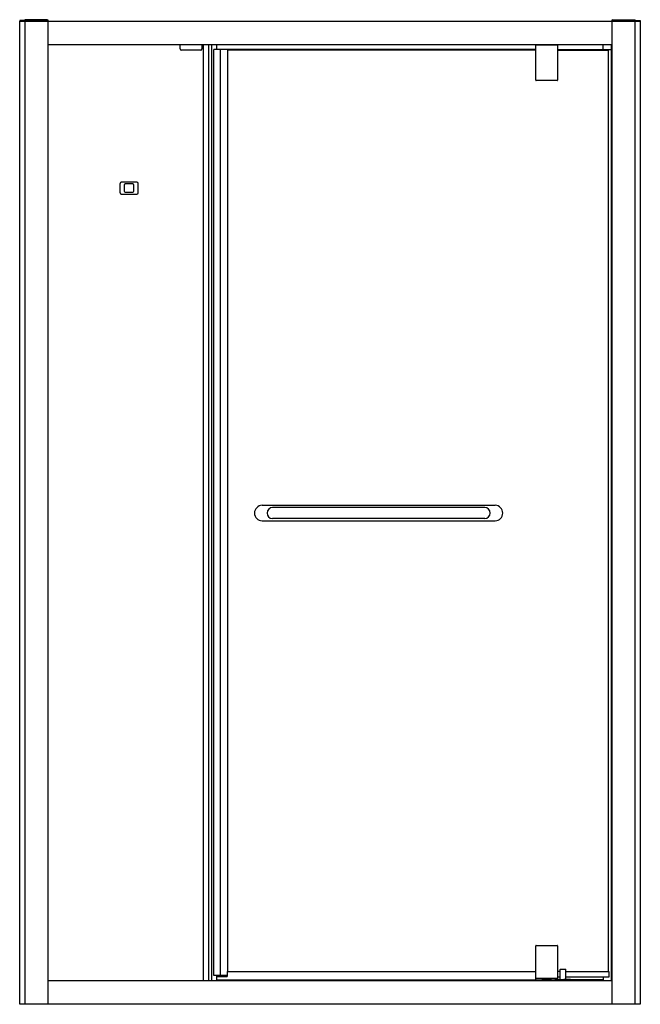
# Model space of a CAD drawing. Extents: x 4211.7 to 4258.9, y 175.9 to 250.8.
import ezdxf

# ---------------------------------------------------------------- set-up
doc = ezdxf.new("R2010")
doc.units = 0
doc.header["$LTSCALE"] = 0.64311
doc.layers.get('0').update_dxf_attribs({"color": 255, "linetype": 'CONTINUOUS'})
doc.layers.get('DEFPOINTS').update_dxf_attribs({"linetype": 'CONTINUOUS'})
doc.styles.get("Standard").update_dxf_attribs({"font": 'txt', "width": 0.8})

msp = doc.modelspace()

# ---------------------------------------------------------------- linework, layer by layer
for p, q in [((4211.65, 250.741), (4211.65, 250.698)), ((4212.044, 250.698), (4211.65, 250.698)), ((4211.65, 175.887), (4211.65, 250.69)), ((4211.65, 250.69), (4258.894, 250.69)), ((4212.044, 250.749), (4211.658, 250.749)), ((4212.044, 250.698), (4212.044, 250.804)), ((4213.776, 250.768), (4212.044, 250.768)), ((4213.735, 250.812), (4212.052, 250.812)), ((4212.052, 250.69), (4212.052, 175.887)), ((4213.738, 250.811), (4213.811, 250.775)), ((4213.816, 175.887), (4213.816, 250.768)), ((4256.729, 250.768), (4256.729, 175.887)), ((4256.806, 250.811), (4256.733, 250.775)), ((4256.768, 250.768), (4258.501, 250.768)), ((4256.809, 250.812), (4258.493, 250.812)), ((4258.493, 175.887), (4258.493, 250.69)), ((4258.501, 250.698), (4258.501, 250.804)), ((4258.501, 250.749), (4258.886, 250.749)), ((4258.501, 250.698), (4258.894, 250.698)), ((4258.894, 250.741), (4258.894, 250.698)), ((4258.894, 250.69), (4258.894, 175.887)), ((4213.816, 248.917), (4256.729, 248.917)), ((4223.873, 248.583), (4223.873, 248.917)), ((4225.526, 248.917), (4225.526, 248.583)), ((4225.625, 248.917), (4225.625, 177.66)), ((4226.044, 177.66), (4226.044, 248.917)), ((4226.273, 177.66), (4226.273, 248.917)), ((4226.656, 248.545), (4226.656, 248.917)), ((4250.941, 246.202), (4250.941, 248.879)), ((4250.961, 248.899), (4252.575, 248.899)), ((4251.654, 248.915), (4251.654, 248.899)), ((4251.882, 248.915), (4251.882, 248.899)), ((4252.595, 248.879), (4252.595, 246.202)), ((4256.079, 248.545), (4256.079, 248.917)), ((4256.69, 177.66), (4256.69, 248.917)), ((4225.448, 248.505), (4223.952, 248.505)), ((4250.941, 248.545), (4226.42, 248.545)), ((4226.42, 178.072), (4226.42, 248.545)), ((4226.91, 248.545), (4226.91, 178.072)), ((4227.457, 248.545), (4227.457, 178.387)), ((4250.941, 248.505), (4227.457, 248.505)), ((4252.595, 248.545), (4256.69, 248.545)), ((4252.595, 248.505), (4256.453, 248.505)), ((4256.453, 248.505), (4256.492, 248.545)), ((4256.453, 248.505), (4256.453, 178.387)), ((4252.575, 246.183), (4250.961, 246.183)), ((4219.286, 238.348), (4219.286, 237.639)), ((4220.566, 238.446), (4219.385, 238.446)), ((4220.271, 238.309), (4219.68, 238.309)), ((4220.664, 237.639), (4220.664, 238.348)), ((4219.385, 237.541), (4220.566, 237.541)), ((4219.601, 238.23), (4219.601, 237.757)), ((4219.68, 237.679), (4220.271, 237.679)), ((4220.349, 237.757), (4220.349, 238.23)), ((4230.097, 213.856), (4247.85, 213.856)), ((4247.051, 213.686), (4230.895, 213.686)), ((4247.059, 212.844), (4230.887, 212.844)), ((4230.098, 212.675), (4247.848, 212.675)), ((4250.941, 177.738), (4250.941, 180.336)), ((4250.961, 180.356), (4252.575, 180.356)), ((4252.595, 180.336), (4252.595, 177.76)), ((4227.438, 178.387), (4250.941, 178.387)), ((4227.438, 178.387), (4227.438, 177.994)), ((4252.782, 178.387), (4252.595, 178.387)), ((4252.782, 177.768), (4252.782, 178.528)), ((4252.802, 178.548), (4253.215, 178.548)), ((4253.235, 177.768), (4253.235, 178.528)), ((4253.235, 178.387), (4256.493, 178.387)), ((4256.493, 178.387), (4256.493, 177.935)), ((4256.729, 177.66), (4213.816, 177.66)), ((4227.438, 178.072), (4226.42, 178.072)), ((4226.65, 177.738), (4226.65, 177.994)), ((4226.65, 177.994), (4227.438, 177.994)), ((4226.65, 177.738), (4250.941, 177.738)), ((4226.662, 177.994), (4226.662, 178.072)), ((4226.662, 177.66), (4226.662, 177.738)), ((4226.965, 178.072), (4226.965, 178.033)), ((4226.965, 178.033), (4227.004, 177.994)), ((4226.985, 178.013), (4227.004, 178.033)), ((4227.004, 178.072), (4227.004, 178.033)), ((4227.004, 178.033), (4227.438, 178.033)), ((4252.595, 177.787), (4250.941, 177.787)), ((4252.575, 177.836), (4250.961, 177.836)), ((4251.453, 177.66), (4251.453, 177.787)), ((4251.498, 177.74), (4251.498, 177.66)), ((4252.027, 177.748), (4251.509, 177.748)), ((4251.512, 177.748), (4251.512, 177.787)), ((4252.024, 177.748), (4252.024, 177.787)), ((4252.039, 177.74), (4252.039, 177.66)), ((4252.083, 177.787), (4252.083, 177.66)), ((4252.438, 177.66), (4252.438, 177.752)), ((4252.445, 177.76), (4252.956, 177.76)), ((4252.782, 177.935), (4252.595, 177.935)), ((4252.956, 177.76), (4253.008, 177.76)), ((4253.008, 177.76), (4253.061, 177.76)), ((4253.571, 177.76), (4253.061, 177.76)), ((4256.493, 177.935), (4253.235, 177.935)), ((4253.579, 177.752), (4253.579, 177.66)), ((4256.079, 177.738), (4253.579, 177.738)), ((4256.079, 177.935), (4256.079, 177.66)), ((4258.894, 175.887), (4211.65, 175.887))]:
    msp.add_line(p, q)
for centre, radius, start, end in [((4211.658, 250.741), 0.00787, 90, 180), ((4211.658, 250.698), 0.00763, 178.1736, 271.8264), ((4212.052, 250.804), 0.00787, 90, 180), ((4212.052, 250.698), 0.00787, 180, 270), ((4213.735, 250.804), 0.00787, 63.43495, 90), ((4213.776, 250.642), 0.126, 80.7351, 89.85141), ((4213.806, 250.827), 0.0613, 260.61107, 279.08396), ((4213.808, 250.768), 0.00787, 0, 63.43495), ((4256.737, 250.768), 0.00787, 116.56505, 180), ((4256.739, 250.827), 0.0613, 260.91604, 279.38893), ((4256.769, 250.642), 0.126, 90.14859, 99.2649), ((4256.809, 250.804), 0.00787, 90, 116.56505), ((4258.493, 250.804), 0.00787, 0, 90), ((4258.493, 250.698), 0.00787, 270, 0), ((4258.886, 250.741), 0.00787, 0, 90), ((4258.886, 250.699), 0.00862, 274.74642, 355.25358), ((4250.961, 248.879), 0.0197, 90, 180), ((4252.575, 248.879), 0.0197, 0, 90), ((4223.952, 248.583), 0.0787, 180, 269.98962), ((4225.448, 248.583), 0.0787, 270, 0), ((4250.961, 246.202), 0.0197, 180, 270), ((4252.575, 246.202), 0.0197, 270, 0), ((4219.385, 238.348), 0.0984, 90, 180), ((4219.68, 238.23), 0.0787, 90, 180), ((4220.271, 238.23), 0.0787, 0, 90), ((4220.566, 238.348), 0.0984, 0, 90), ((4219.385, 237.639), 0.0984, 180, 270), ((4219.68, 237.757), 0.0787, 180, 270), ((4220.271, 237.757), 0.0787, 270, 0), ((4220.566, 237.639), 0.0984, 270, 0), ((4230.115, 213.265), 0.591, 91.79414, 268.35412), ((4230.902, 213.265), 0.421, 90.87902, 268.03228), ((4247.045, 213.265), 0.421, 271.96772, 89.12098), ((4247.831, 213.265), 0.591, 271.64588, 88.20586), ((4250.961, 180.336), 0.0197, 90, 180), ((4252.575, 180.336), 0.0197, 0, 90), ((4252.802, 178.528), 0.0197, 89.99795, 180), ((4253.215, 178.528), 0.0197, 0, 90.00205), ((4250.961, 177.856), 0.0197, 180, 270), ((4251.506, 177.738), 0.00844, 119.07347, 171.28311), ((4251.511, 177.726), 0.0214, 92.95864, 113.71605), ((4252.026, 177.726), 0.0214, 66.28395, 87.04136), ((4252.03, 177.738), 0.00844, 8.71689, 60.92653), ((4252.445, 177.752), 0.00787, 90, 180), ((4252.575, 177.856), 0.0197, 270, 0), ((4252.774, 177.768), 0.00787, 270, 0), ((4253.243, 177.768), 0.00787, 180, 270), ((4253.571, 177.752), 0.00787, 0, 90)]:
    msp.add_arc(centre, radius, start, end)

# ---------------------------------------------------------------- texts
at = {"layer": 'DEFPOINTS'}
for tag, p, s in [('MODELNUMBER', (4235.267, 175.884), 'K-81017T-FM'), ('TRADENAME', (4235.267, 175.883), 'SKYLINE'), ('PRODUCT', (4235.267, 175.881), 'SHOWER DOOR')]:
    msp.add_attdef(tag, p, s, height=0.001, dxfattribs=at)

doc.saveas('drawing.dxf')
